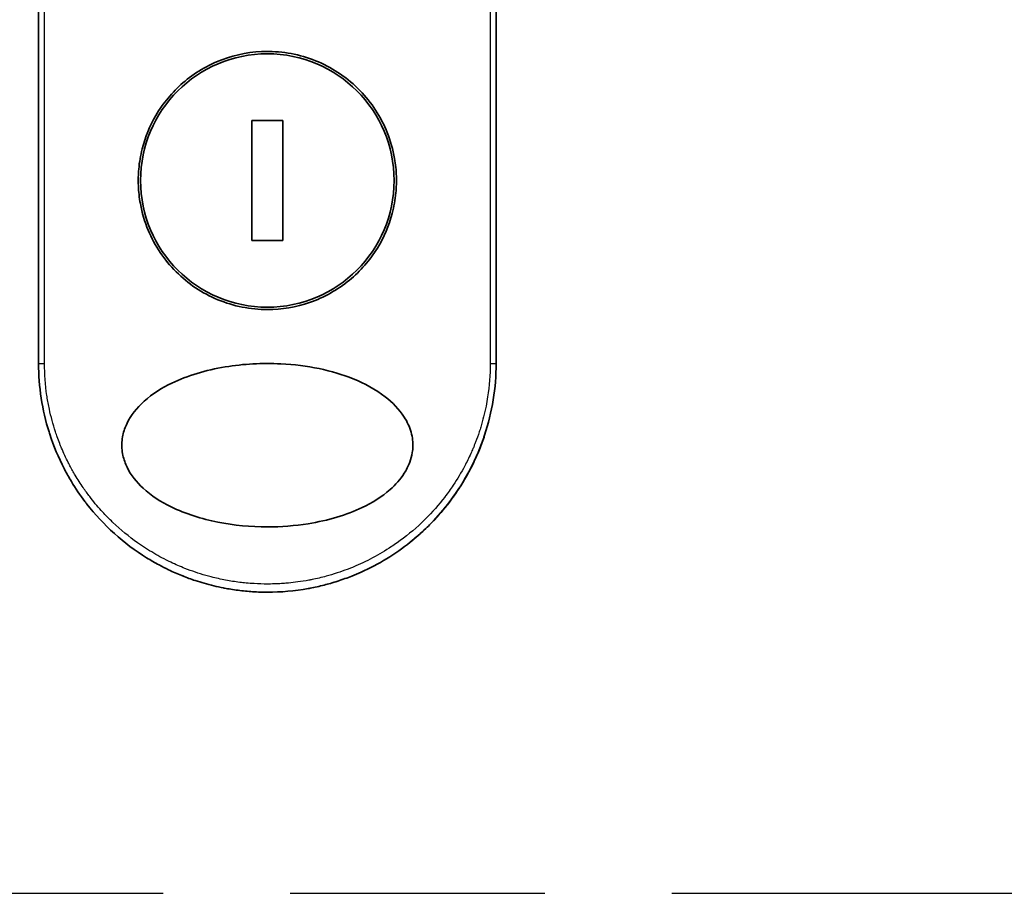
# Model space of a CAD drawing. Units: millimetres. Extents: x -1907 to 5767, y 32 to 1443.
# Drawn here: x 469 to 530, y 529 to 582 of the extents above; entities that cross this region are included whole.
import ezdxf

# ---------------------------------------------------------------- set-up
doc = ezdxf.new("R2010")
doc.units = ezdxf.units.MM
doc.header["$LTSCALE"] = 4
doc.linetypes.add('CHAIN', pattern=[0.3543, 0.2362, -0.0295, 0.0591, -0.0295])
for name, color, linetype, lineweight in [('Section Line (ISO)', 7, 'CHAIN', 25), ('Visible (ISO)', 7, 'Continuous', 35), ('Visible Narrow (ISO)', 7, 'Continuous', 25)]:
    doc.layers.add(name, color=color, linetype=linetype, lineweight=lineweight)

# ---------------------------------------------------------------- blocks, each defined once
blk = doc.blocks.new('2dTransSection0')
at = {"layer": 'Section Line (ISO)', "linetype": 'CHAIN', "ltscale": 16.475187}
blk.add_line((103.966, 132.255), (177.849, 132.255), dxfattribs=at)

msp = doc.modelspace()

# ---------------------------------------------------------------- linework, layer by layer
at = {"layer": 'Visible (ISO)'}
for p, q in [((470.5129, 561.4481), (470.5129, 597.6015)), ((498.5129, 597.6015), (498.5129, 561.4481)), ((485.4557, 576.3179), (483.57, 576.3179)), ((483.57, 576.3179), (483.57, 568.9784)), ((485.4557, 568.9784), (485.4557, 576.3179)), ((483.57, 568.9784), (485.4557, 568.9784))]:
    msp.add_line(p, q, dxfattribs=at)
msp.add_circle((484.5129, 572.6481), 7.7559, dxfattribs=at)
for points, knots in [([(484.5129, 580.5481), (484.5466, 580.5481), (484.5804, 580.5479), (485.6575, 580.5341), (486.6864, 580.3143), (488.5928, 579.4918), (489.4523, 578.8995), (490.8947, 577.4181), (491.4645, 576.5415), (492.053, 575.0686), (492.2032, 574.5381), (492.3595, 573.6354), (492.3968, 573.271), (492.4197, 572.5672), (492.409, 572.2287), (492.3358, 571.4681), (492.2609, 571.0483), (491.9549, 569.8862), (491.6481, 569.1698), (490.7843, 567.7652), (490.206, 567.1018), (488.8087, 565.9526), (487.9859, 565.4909), (486.2687, 564.8956), (485.3944, 564.7482), (484.5131, 564.7481), (483.4722, 564.7481), (482.443, 564.9537), (480.527, 565.7492), (479.6589, 566.3301), (478.1997, 567.7888), (477.6201, 568.6527), (477.004, 570.1284), (476.8422, 570.6747), (476.6742, 571.5985), (476.6335, 571.9673), (476.6057, 572.6745), (476.6141, 573.0119), (476.6808, 573.7632), (476.7506, 574.1751), (477.0343, 575.3001), (477.3166, 575.9908), (478.1292, 577.3826), (478.6886, 578.0559), (480.0506, 579.2334), (480.858, 579.7137), (482.6203, 580.3767), (483.5623, 580.5482), (484.5129, 580.5481)], [2.4920208, 2.4920208, 2.4920208, 2.4920208, 2.5021568, 2.5021568, 2.8151686, 2.8151686, 3.1261413, 3.1261413, 3.4375932, 3.4375932, 3.6027546, 3.6027546, 3.7125438, 3.7125438, 3.8140441, 3.8140441, 3.9418438, 3.9418438, 4.1748525, 4.1748525, 4.4378471, 4.4378471, 4.7193683, 4.7193683, 4.9837685, 4.9837685, 4.9837685, 5.2960317, 5.2960317, 5.6072024, 5.6072024, 5.9171523, 5.9171523, 6.0877846, 6.0877846, 6.1989947, 6.1989947, 6.3001484, 6.3001484, 6.4253411, 6.4253411, 6.6485095, 6.6485095, 6.9101035, 6.9101035, 7.1904312, 7.1904312, 7.4757893, 7.4757893, 7.4757893, 7.4757893]), ([(484.5158, 551.4481), (483.4885, 551.4473), (482.4632, 551.5444), (480.4938, 551.934), (479.5096, 552.2385), (477.9996, 552.978), (477.4038, 553.3581), (476.508, 554.1877), (476.1661, 554.613), (475.8178, 555.3269), (475.7309, 555.5715), (475.6447, 555.9681), (475.6243, 556.1131), (475.6066, 556.3818), (475.6065, 556.5045), (475.623, 556.772), (475.6428, 556.9155), (475.7267, 557.3123), (475.8132, 557.557), (476.1574, 558.2713), (476.5128, 558.7271), (477.481, 559.592), (478.0663, 559.9548), (479.6196, 560.7051), (480.731, 561.0411), (483.0528, 561.4247), (484.2082, 561.4849), (485.3421, 561.4271), (486.958, 561.3446), (488.4768, 561.0265), (490.4593, 560.2277), (491.1394, 559.8648), (492.1774, 559.0604), (492.5839, 558.6473), (493.0717, 557.8819), (493.2163, 557.5709), (493.3518, 557.0834), (493.383, 556.9221), (493.414, 556.6344), (493.4192, 556.5096), (493.4137, 556.252), (493.4016, 556.1201), (493.3487, 555.7867), (493.2957, 555.5896), (493.137, 555.1617), (493.0223, 554.9373), (492.651, 554.3536), (492.3529, 554.0234), (491.5174, 553.2844), (490.9251, 552.9213), (489.3532, 552.1716), (488.2292, 551.838), (486.1949, 551.5129), (485.3547, 551.4478), (484.5158, 551.4481)], [2.585949, 2.585949, 2.585949, 2.585949, 2.9406417, 2.9406417, 3.3005311, 3.3005311, 3.5532101, 3.5532101, 3.7536831, 3.7536831, 3.8519583, 3.8519583, 3.9081039, 3.9081039, 3.9557805, 3.9557805, 4.0128467, 4.0128467, 4.1165624, 4.1165624, 4.3320123, 4.3320123, 4.5644123, 4.5644123, 4.9324806, 4.9324806, 5.2731253, 5.2731253, 5.2731253, 5.7585985, 5.7585985, 6.0246244, 6.0246244, 6.229599, 6.229599, 6.3549175, 6.3549175, 6.4158685, 6.4158685, 6.462803, 6.462803, 6.5132411, 6.5132411, 6.5921441, 6.5921441, 6.690752, 6.690752, 6.8654381, 6.8654381, 7.1376855, 7.1376855, 7.5694275, 7.5694275, 7.8590743, 7.8590743, 7.8590743, 7.8590743]), ([(473.4667, 552.8469), (473.4284, 552.8961), (473.3903, 552.9456), (473.3525, 552.9956), (473.0559, 553.3872), (472.7743, 553.803), (472.5203, 554.2247), (472.3662, 554.4805), (472.2429, 554.7004), (472.1079, 554.9584), (472.0981, 554.9771), (472.0883, 554.9959), (472.0785, 555.015), (471.7288, 555.6909), (471.4345, 556.3951), (471.1992, 557.1184), (471.1845, 557.1637), (471.17, 557.2091), (471.1557, 557.2546)], [18.5582183, 18.5582183, 18.5582183, 18.5582183, 18.8097705, 18.8097705, 18.8097705, 20.7812599, 20.7812599, 20.7812599, 21.9773108, 21.9773108, 21.9773108, 22.0637171, 22.0637171, 22.0637171, 25.1245607, 25.1245607, 25.1245607, 25.3162977, 25.3162977, 25.3162977, 25.3162977]), ([(497.8062, 557.0564), (497.7782, 556.9718), (497.7495, 556.8875), (497.2127, 555.361), (496.4602, 553.995), (494.8619, 551.9584), (494.0942, 551.184), (493.2501, 550.5098)], [0.44096186, 0.44096186, 0.44096186, 0.44096186, 0.46785078, 0.46785078, 0.93000555, 0.93000555, 1.25895823, 1.25895823, 1.25895823, 1.25895823]), ([(497.8062, 557.0564), (497.7104, 556.7662), (497.6053, 556.4794), (497.4862, 556.1858), (497.3772, 555.9172), (497.2541, 555.6379), (497.1173, 555.3549), (497.0497, 555.2151), (496.9809, 555.0787), (496.9114, 554.9462), (496.8403, 554.8106), (496.7685, 554.6791), (496.6966, 554.5521), (496.5469, 554.2876), (496.3885, 554.0278), (496.222, 553.7737), (496.043, 553.5007), (495.8576, 553.2384), (495.6649, 552.9846), (495.3098, 552.5167), (494.9305, 552.0768), (494.5164, 551.6538), (494.4144, 551.5496), (494.3109, 551.4472), (494.206, 551.3465), (493.8988, 551.0518), (493.5794, 550.7723), (493.2504, 550.5095)], [6.0079538, 6.0079538, 6.0079538, 6.0079538, 7.2786093, 7.2786093, 7.2786093, 8.4409458, 8.4409458, 8.4409458, 9.0153527, 9.0153527, 9.0153527, 9.6032823, 9.6032823, 9.6032823, 10.8272168, 10.8272168, 10.8272168, 12.1423124, 12.1423124, 12.1423124, 14.5661858, 14.5661858, 14.5661858, 15.1628869, 15.1628869, 15.1628869, 16.9100011, 16.9100011, 16.9100011, 16.9100011]), ([(484.5129, 547.4481), (484.2431, 547.4481), (483.9388, 547.4561), (483.613, 547.4771), (483.4627, 547.4868), (483.3177, 547.4986), (483.179, 547.5118), (483.017, 547.5273), (482.8637, 547.5449), (482.7208, 547.5633), (482.5714, 547.5826), (482.4208, 547.6045), (482.2701, 547.629), (482.1387, 547.6503), (482.0174, 547.6717), (481.8917, 547.6957), (481.8695, 547.6999), (481.8471, 547.7043), (481.8244, 547.7087), (481.4342, 547.7851), (481.0372, 547.8803), (480.6439, 547.9934), (480.4611, 548.0459), (480.2791, 548.1023), (480.0989, 548.1622), (479.8423, 548.2474), (479.5866, 548.3406), (479.3309, 548.4425), (479.3115, 548.4502), (479.2922, 548.458), (479.2729, 548.4658), (479.0013, 548.5754), (478.7411, 548.6897), (478.4676, 548.8206), (478.2743, 548.9131), (478.0812, 549.011), (477.8891, 549.1142), (477.6313, 549.2527), (477.3752, 549.4007), (477.1224, 549.5579)], [0, 0, 0, 0, 1.2622471, 1.2622471, 1.2622471, 1.8443966, 1.8443966, 1.8443966, 2.5244942, 2.5244942, 2.5244942, 3.2355668, 3.2355668, 3.2355668, 3.8559496, 3.8559496, 3.8559496, 3.9658668, 3.9658668, 3.9658668, 5.861375, 5.861375, 5.861375, 6.7423821, 6.7423821, 6.7423821, 7.996986, 7.996986, 7.996986, 8.0918579, 8.0918579, 8.0918579, 9.423871, 9.423871, 9.423871, 10.3656496, 10.3656496, 10.3656496, 11.6290757, 11.6290757, 11.6290757, 11.6290757]), ([(490.2511, 548.6781), (490.0621, 548.5932), (489.8729, 548.5133), (489.6837, 548.438), (489.5426, 548.382), (489.4015, 548.3286), (489.2603, 548.2777), (488.9635, 548.1707), (488.6675, 548.0753), (488.3718, 547.9905), (488.2434, 547.9537), (488.1151, 547.9189), (487.9868, 547.886), (487.698, 547.812), (487.4099, 547.748), (487.1222, 547.6935), (487.0838, 547.6862), (487.0468, 547.6793), (487.0103, 547.6726)], [21.8802872, 21.8802872, 21.8802872, 21.8802872, 22.8028807, 22.8028807, 22.8028807, 23.4906293, 23.4906293, 23.4906293, 24.936794, 24.936794, 24.936794, 25.5644346, 25.5644346, 25.5644346, 26.9775629, 26.9775629, 26.9775629, 27.1660425, 27.1660425, 27.1660425, 27.1660425])]:
    msp.add_open_spline(points, degree=3, knots=knots, dxfattribs=at)
for points in [[(471.1557, 557.2546), (470.733, 558.6009), (470.513, 560.0328), (470.5129, 561.4481)], [(498.5129, 561.4481), (498.5128, 559.9641), (498.2703, 558.4609), (497.8062, 557.0564)], [(477.1224, 549.5578), (475.7282, 550.4244), (474.4738, 551.5535), (473.4667, 552.8469)], [(493.2504, 550.5095), (492.3366, 549.7795), (491.3217, 549.1592), (490.2511, 548.6781)], [(487.01, 547.6737), (486.1867, 547.5244), (485.3468, 547.4481), (484.5129, 547.4481)], [(487.0103, 547.6727), (486.1885, 547.5237), (485.3489, 547.4481), (484.5129, 547.4481)]]:
    msp.add_open_spline(points, degree=3, dxfattribs=at)
at = {"layer": 'Visible Narrow (ISO)'}
for p, q in [((470.8765, 561.4481), (470.8765, 597.6633)), ((498.1492, 597.6633), (498.1492, 561.4481)), ((470.5129, 561.4481), (470.8765, 561.4481)), ((498.1492, 561.4481), (498.5129, 561.4481))]:
    msp.add_line(p, q, dxfattribs=at)
msp.add_open_spline([(498.1492, 561.4481), (498.1492, 560.7623), (498.0966, 560.0822), (497.9925, 559.4076), (497.9628, 559.2152), (497.9289, 559.0233), (497.8908, 558.8318), (497.8053, 558.4028), (497.6987, 557.9778), (497.5711, 557.5586), (497.5408, 557.4589), (497.5093, 557.3595), (497.4766, 557.2605), (497.4068, 557.049), (497.3316, 556.8392), (497.2514, 556.6315), (497.2384, 556.5979), (497.2253, 556.5643), (497.2127, 556.5324), (497.1864, 556.4654), (497.1657, 556.4137), (497.1373, 556.345), (497.1235, 556.3115), (497.1092, 556.2772), (497.0949, 556.2434), (497.0527, 556.1434), (497.0087, 556.0428), (496.9629, 555.9415), (496.9016, 555.8059), (496.8385, 555.6717), (496.7744, 555.5412), (496.7147, 555.4197), (496.6529, 555.2987), (496.5892, 555.1785), (496.3745, 554.7731), (496.1375, 554.377), (495.8849, 553.999), (495.7217, 553.7548), (495.5524, 553.5183), (495.3752, 553.2868), (495.3713, 553.2817), (495.3674, 553.2766), (495.3635, 553.2715), (494.9988, 552.7967), (494.6052, 552.3504), (494.1847, 551.9315), (494.1086, 551.8558), (494.0318, 551.781), (493.9542, 551.7073), (493.4784, 551.2553), (492.9728, 550.8409), (492.4473, 550.4687), (492.3353, 550.3894), (492.2225, 550.3121), (492.1089, 550.2366), (491.7311, 549.9858), (491.3445, 549.7563), (490.9532, 549.5487), (490.5614, 549.3409), (490.165, 549.1551), (489.7684, 548.991), (489.6952, 548.9608), (489.6223, 548.9313), (489.5495, 548.9027), (489.3481, 548.8234), (489.1478, 548.7499), (488.9464, 548.6814), (488.7204, 548.6045), (488.496, 548.5347), (488.2717, 548.471), (488.2194, 548.4562), (488.1671, 548.4417), (488.1148, 548.4275), (487.8251, 548.3489), (487.5391, 548.2811), (487.246, 548.2219), (487.1824, 548.2091), (487.1186, 548.1967), (487.0547, 548.1847), (486.8279, 548.1422), (486.5993, 548.1052), (486.3691, 548.0739), (486.1806, 548.0482), (485.9913, 548.0264), (485.8003, 548.0085), (485.698, 547.9989), (485.5951, 547.9904), (485.4917, 547.9831), (485.1943, 547.962), (484.8945, 547.9503), (484.5983, 547.9484), (484.5678, 547.9482), (484.5374, 547.9481), (484.5071, 547.9481), (484.2404, 547.9483), (483.9765, 547.9561), (483.7073, 547.9719), (483.5416, 547.9816), (483.3771, 547.9942), (483.2136, 548.0096), (483.0826, 548.022), (482.9523, 548.0363), (482.8226, 548.0523), (482.5319, 548.0883), (482.2447, 548.1331), (481.9597, 548.1867), (481.6638, 548.2425), (481.3704, 548.3078), (481.0781, 548.3832), (480.967, 548.4119), (480.8557, 548.4422), (480.7443, 548.4739), (480.3193, 548.5951), (479.8925, 548.7387), (479.4655, 548.9071), (479.1798, 549.0197), (478.8941, 549.1434), (478.6089, 549.279), (478.4257, 549.3661), (478.2429, 549.4581), (478.0611, 549.5547), (477.7239, 549.7341), (477.39, 549.9298), (477.0627, 550.1411), (476.896, 550.2488), (476.7308, 550.3606), (476.5677, 550.4764), (476.0423, 550.8493), (475.5372, 551.2641), (475.0619, 551.7165), (475.0303, 551.7465), (474.9989, 551.7767), (474.9676, 551.8071), (474.7535, 552.0148), (474.5448, 552.2312), (474.3441, 552.4533), (474.0996, 552.7241), (473.8655, 553.0057), (473.6425, 553.2975), (473.5035, 553.4794), (473.3687, 553.6653), (473.2384, 553.855), (473.07, 554.1002), (472.9113, 554.3482), (472.7582, 554.6058), (472.6442, 554.7977), (472.5347, 554.9928), (472.4303, 555.1903), (472.3964, 555.2544), (472.363, 555.3188), (472.3302, 555.3833), (472.1852, 555.669), (472.0432, 555.9754), (471.9194, 556.2705), (471.9057, 556.3032), (471.892, 556.3363), (471.8789, 556.368), (471.8528, 556.4316), (471.8303, 556.4882), (471.8052, 556.5523), (471.7549, 556.6805), (471.7037, 556.8164), (471.6559, 556.9499), (471.6179, 557.0562), (471.5809, 557.1641), (471.5451, 557.273), (471.3967, 557.724), (471.27, 558.1943), (471.1722, 558.6515), (471.1176, 558.9068), (471.0707, 559.1628), (471.0313, 559.4204), (471.0273, 559.4463), (471.0234, 559.4723), (471.0196, 559.4982), (470.9247, 560.1428), (470.8766, 560.7959), (470.8765, 561.4481)], degree=3, knots=[0.0000001, 0.0000001, 0.0000001, 0.0000001, 2.7830522, 2.7830522, 2.7830522, 3.57664, 3.57664, 3.57664, 5.354173, 5.354173, 5.354173, 5.7770026, 5.7770026, 5.7770026, 6.6801917, 6.6801917, 6.6801917, 6.8260326, 6.8260326, 6.8260326, 7.1317059, 7.1317059, 7.1317059, 7.2807543, 7.2807543, 7.2807543, 7.7209111, 7.7209111, 7.7209111, 8.3101163, 8.3101163, 8.3101163, 8.8591317, 8.8591317, 8.8591317, 10.7105041, 10.7105041, 10.7105041, 11.9064879, 11.9064879, 11.9064879, 11.9328006, 11.9328006, 11.9328006, 14.3880534, 14.3880534, 14.3880534, 14.8318318, 14.8318318, 14.8318318, 17.5516507, 17.5516507, 17.5516507, 18.1309266, 18.1309266, 18.1309266, 20.0567365, 20.0567365, 20.0567365, 21.9847852, 21.9847852, 21.9847852, 22.3405196, 22.3405196, 22.3405196, 23.3243375, 23.3243375, 23.3243375, 24.4280074, 24.4280074, 24.4280074, 24.6851644, 24.6851644, 24.6851644, 26.1104588, 26.1104588, 26.1104588, 26.419813, 26.419813, 26.419813, 27.5173269, 27.5173269, 27.5173269, 28.4158564, 28.4158564, 28.4158564, 28.8974383, 28.8974383, 28.8974383, 30.2824052, 30.2824052, 30.2824052, 30.4247583, 30.4247583, 30.4247583, 31.6748041, 31.6748041, 31.6748041, 32.4438019, 32.4438019, 32.4438019, 33.0600868, 33.0600868, 33.0600868, 34.441447, 34.441447, 34.441447, 35.8755557, 35.8755557, 35.8755557, 36.4208923, 36.4208923, 36.4208923, 38.5014562, 38.5014562, 38.5014562, 39.8929277, 39.8929277, 39.8929277, 40.7867047, 40.7867047, 40.7867047, 42.4444951, 42.4444951, 42.4444951, 43.2893422, 43.2893422, 43.2893422, 46.0096164, 46.0096164, 46.0096164, 46.1901994, 46.1901994, 46.1901994, 47.4255201, 47.4255201, 47.4255201, 48.9311092, 48.9311092, 48.9311092, 49.8693469, 49.8693469, 49.8693469, 51.0815824, 51.0815824, 51.0815824, 51.9848022, 51.9848022, 51.9848022, 52.27815, 52.27815, 52.27815, 53.5757899, 53.5757899, 53.5757899, 53.7196335, 53.7196335, 53.7196335, 54.0073168, 54.0073168, 54.0073168, 54.5823439, 54.5823439, 54.5823439, 55.0404058, 55.0404058, 55.0404058, 56.9362861, 56.9362861, 56.9362861, 57.9950219, 57.9950219, 57.9950219, 58.1015996, 58.1015996, 58.1015996, 60.7480817, 60.7480817, 60.7480817, 60.7480817], dxfattribs=at)

# ---------------------------------------------------------------- block references
at = {"layer": 'Section Line (ISO)', "xscale": 4, "yscale": 4, "zscale": 4}
msp.add_blockref('2dTransSection0', (0, 0), dxfattribs=at)

doc.saveas('drawing.dxf')
